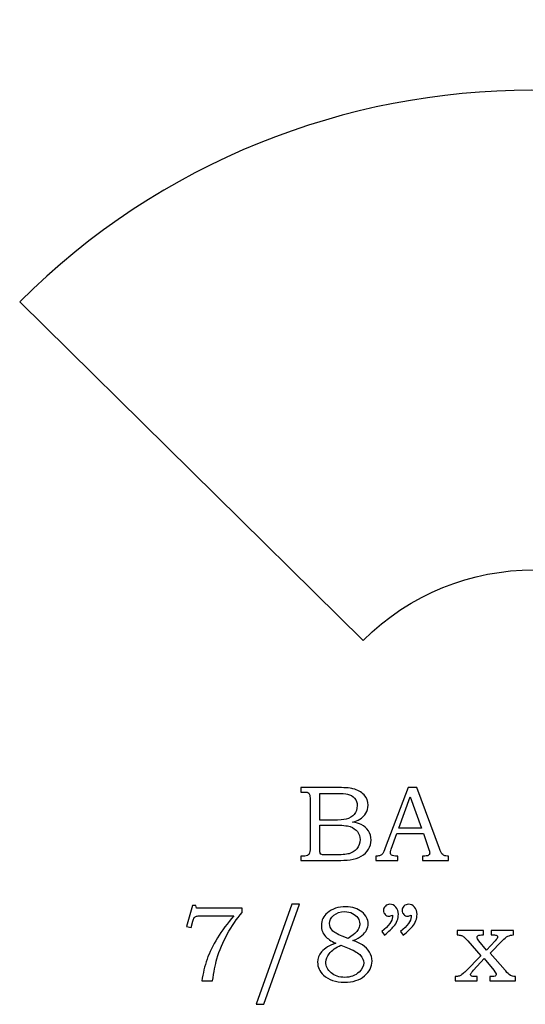
# Model space of a CAD drawing. Extents: x -1.09 to 1.15, y -0.18 to 4.04.
# Drawn here: x -0.85 to -0.07, y 2.51 to 4.04 of the extents above; entities that cross this region are included whole.
import ezdxf

# ---------------------------------------------------------------- set-up
doc = ezdxf.new("R2010")
doc.units = 0
doc.header["$MEASUREMENT"] = 0
doc.layers.add('LAYER_1', color=7, linetype='CONTINUOUS')

msp = doc.modelspace()

# ---------------------------------------------------------------- linework, layer by layer
at = {"layer": 'LAYER_1', "color": 250}
for points, knots in [([(-0.8515, 3.6031), (-0.4122, 4.0423), (0.3002, 4.0423), (0.7395, 3.6031), (0.7395, 3.6031), (0.7395, 3.6031), (0.2126, 3.0763), (0.2126, 3.0763), (0.2126, 3.0763), (0.0662, 3.2227), (-0.1713, 3.2227), (-0.3177, 3.0763), (-0.3177, 3.0763), (-0.3177, 3.0763), (-0.8515, 3.6031), (-0.8515, 3.6031)], [0, 0, 0, 0, 0.25, 0.25, 0.25, 0.25, 0.5, 0.5, 0.5, 0.5, 0.75, 0.75, 0.75, 0.75, 1, 1, 1, 1]), ([(-0.4144, 2.8474), (-0.4144, 2.8474), (-0.3605, 2.8474), (-0.3605, 2.8474), (-0.3605, 2.8474), (-0.3473, 2.8474), (-0.3383, 2.8467), (-0.3334, 2.8456), (-0.3334, 2.8456), (-0.3262, 2.8438), (-0.3205, 2.8407), (-0.3162, 2.8361), (-0.3162, 2.8361), (-0.312, 2.8316), (-0.3099, 2.8261), (-0.3099, 2.8197), (-0.3099, 2.8197), (-0.3099, 2.8151), (-0.311, 2.8109), (-0.3133, 2.8073), (-0.3133, 2.8073), (-0.3155, 2.8036), (-0.3187, 2.8005), (-0.323, 2.7979), (-0.323, 2.7979), (-0.3257, 2.7962), (-0.3294, 2.7947), (-0.334, 2.7936), (-0.334, 2.7936), (-0.3281, 2.7925), (-0.3236, 2.7912), (-0.3205, 2.7897), (-0.3205, 2.7897), (-0.3159, 2.7874), (-0.3122, 2.7841), (-0.3095, 2.7799), (-0.3095, 2.7799), (-0.3067, 2.7757), (-0.3054, 2.7709), (-0.3054, 2.7656), (-0.3054, 2.7656), (-0.3054, 2.7604), (-0.3067, 2.7556), (-0.3094, 2.7512), (-0.3094, 2.7512), (-0.312, 2.7469), (-0.3158, 2.7432), (-0.3206, 2.7404), (-0.3206, 2.7404), (-0.3255, 2.7376), (-0.3312, 2.7358), (-0.3376, 2.735), (-0.3376, 2.735), (-0.3441, 2.7342), (-0.3507, 2.7338), (-0.3575, 2.7338), (-0.3575, 2.7338), (-0.3575, 2.7338), (-0.4144, 2.7338), (-0.4144, 2.7338), (-0.4144, 2.7338), (-0.4144, 2.7338), (-0.4144, 2.7407), (-0.4144, 2.7407), (-0.4144, 2.7407), (-0.4144, 2.7407), (-0.4106, 2.7407), (-0.4106, 2.7407), (-0.4106, 2.7407), (-0.4069, 2.7407), (-0.4044, 2.7412), (-0.403, 2.7424), (-0.403, 2.7424), (-0.4011, 2.7439), (-0.4001, 2.7466), (-0.4001, 2.7502), (-0.4001, 2.7502), (-0.4001, 2.7502), (-0.4001, 2.8291), (-0.4001, 2.8291), (-0.4001, 2.8291), (-0.4001, 2.8327), (-0.4004, 2.8352), (-0.401, 2.8366), (-0.401, 2.8366), (-0.4016, 2.838), (-0.4025, 2.8389), (-0.4037, 2.8396), (-0.4037, 2.8396), (-0.4049, 2.8401), (-0.4072, 2.8404), (-0.4106, 2.8404), (-0.4106, 2.8404), (-0.4106, 2.8404), (-0.4144, 2.8404), (-0.4144, 2.8404), (-0.4144, 2.8404), (-0.4144, 2.8404), (-0.4144, 2.8474), (-0.4144, 2.8474)], [0, 0, 0, 0, 0.04, 0.04, 0.04, 0.04, 0.08, 0.08, 0.08, 0.08, 0.12, 0.12, 0.12, 0.12, 0.16, 0.16, 0.16, 0.16, 0.2, 0.2, 0.2, 0.2, 0.24, 0.24, 0.24, 0.24, 0.28, 0.28, 0.28, 0.28, 0.32, 0.32, 0.32, 0.32, 0.36, 0.36, 0.36, 0.36, 0.4, 0.4, 0.4, 0.4, 0.44, 0.44, 0.44, 0.44, 0.48, 0.48, 0.48, 0.48, 0.52, 0.52, 0.52, 0.52, 0.56, 0.56, 0.56, 0.56, 0.6, 0.6, 0.6, 0.6, 0.64, 0.64, 0.64, 0.64, 0.68, 0.68, 0.68, 0.68, 0.72, 0.72, 0.72, 0.72, 0.76, 0.76, 0.76, 0.76, 0.8, 0.8, 0.8, 0.8, 0.84, 0.84, 0.84, 0.84, 0.88, 0.88, 0.88, 0.88, 0.92, 0.92, 0.92, 0.92, 0.96, 0.96, 0.96, 0.96, 1, 1, 1, 1]), ([(-0.3849, 2.8383), (-0.3849, 2.8383), (-0.3849, 2.7967), (-0.3849, 2.7967), (-0.3849, 2.7967), (-0.3849, 2.7967), (-0.3641, 2.7967), (-0.3641, 2.7967), (-0.3641, 2.7967), (-0.3544, 2.7967), (-0.3478, 2.7972), (-0.3442, 2.7981), (-0.3442, 2.7981), (-0.3386, 2.7996), (-0.3344, 2.8021), (-0.3314, 2.8056), (-0.3314, 2.8056), (-0.3284, 2.8091), (-0.3269, 2.8137), (-0.3269, 2.8192), (-0.3269, 2.8192), (-0.3269, 2.8239), (-0.3283, 2.8277), (-0.331, 2.8309), (-0.331, 2.8309), (-0.3337, 2.834), (-0.3373, 2.8361), (-0.3418, 2.8373), (-0.3418, 2.8373), (-0.3447, 2.838), (-0.3508, 2.8383), (-0.36, 2.8383), (-0.36, 2.8383), (-0.36, 2.8383), (-0.3849, 2.8383), (-0.3849, 2.8383)], [0, 0, 0, 0, 0.111111, 0.111111, 0.111111, 0.111111, 0.222222, 0.222222, 0.222222, 0.222222, 0.333333, 0.333333, 0.333333, 0.333333, 0.444444, 0.444444, 0.444444, 0.444444, 0.555556, 0.555556, 0.555556, 0.555556, 0.666667, 0.666667, 0.666667, 0.666667, 0.777778, 0.777778, 0.777778, 0.777778, 0.888889, 0.888889, 0.888889, 0.888889, 1, 1, 1, 1]), ([(-0.2478, 2.8474), (-0.2478, 2.8474), (-0.2344, 2.8474), (-0.2344, 2.8474), (-0.2344, 2.8474), (-0.2344, 2.8474), (-0.1991, 2.7525), (-0.1991, 2.7525), (-0.1991, 2.7525), (-0.1974, 2.7477), (-0.1956, 2.7445), (-0.1939, 2.743), (-0.1939, 2.743), (-0.1921, 2.7414), (-0.1897, 2.7407), (-0.1867, 2.7407), (-0.1867, 2.7407), (-0.1867, 2.7407), (-0.185, 2.7407), (-0.185, 2.7407), (-0.185, 2.7407), (-0.185, 2.7407), (-0.185, 2.7338), (-0.185, 2.7338), (-0.185, 2.7338), (-0.185, 2.7338), (-0.2254, 2.7338), (-0.2254, 2.7338), (-0.2254, 2.7338), (-0.2254, 2.7338), (-0.2254, 2.7407), (-0.2254, 2.7407), (-0.2254, 2.7407), (-0.2241, 2.7408), (-0.2228, 2.7408), (-0.2216, 2.7408), (-0.2216, 2.7408), (-0.219, 2.7408), (-0.2173, 2.7411), (-0.2164, 2.7416), (-0.2164, 2.7416), (-0.2149, 2.7427), (-0.2141, 2.744), (-0.2141, 2.7456), (-0.2141, 2.7456), (-0.2141, 2.7467), (-0.2149, 2.7495), (-0.2164, 2.7539), (-0.2164, 2.7539), (-0.2164, 2.7539), (-0.2239, 2.7759), (-0.2239, 2.7759), (-0.2239, 2.7759), (-0.2239, 2.7759), (-0.265, 2.7759), (-0.265, 2.7759), (-0.265, 2.7759), (-0.265, 2.7759), (-0.2738, 2.7513), (-0.2738, 2.7513), (-0.2738, 2.7513), (-0.2747, 2.7488), (-0.2752, 2.747), (-0.2752, 2.746), (-0.2752, 2.746), (-0.2752, 2.7449), (-0.2749, 2.744), (-0.2744, 2.7432), (-0.2744, 2.7432), (-0.2738, 2.7424), (-0.273, 2.7418), (-0.272, 2.7414), (-0.272, 2.7414), (-0.271, 2.7409), (-0.2695, 2.7407), (-0.2673, 2.7407), (-0.2673, 2.7407), (-0.2659, 2.7407), (-0.2647, 2.7407), (-0.2637, 2.7407), (-0.2637, 2.7407), (-0.2637, 2.7407), (-0.2637, 2.7338), (-0.2637, 2.7338), (-0.2637, 2.7338), (-0.2637, 2.7338), (-0.2977, 2.7338), (-0.2977, 2.7338), (-0.2977, 2.7338), (-0.2977, 2.7338), (-0.2977, 2.7407), (-0.2977, 2.7407), (-0.2977, 2.7407), (-0.2945, 2.7407), (-0.2922, 2.741), (-0.2909, 2.7416), (-0.2909, 2.7416), (-0.2895, 2.7422), (-0.2883, 2.7432), (-0.2872, 2.7446), (-0.2872, 2.7446), (-0.2862, 2.746), (-0.2849, 2.7489), (-0.2832, 2.7534), (-0.2832, 2.7534), (-0.2832, 2.7534), (-0.2478, 2.8474), (-0.2478, 2.8474)], [0, 0, 0, 0, 0.037037, 0.037037, 0.037037, 0.037037, 0.074074, 0.074074, 0.074074, 0.074074, 0.111111, 0.111111, 0.111111, 0.111111, 0.148148, 0.148148, 0.148148, 0.148148, 0.185185, 0.185185, 0.185185, 0.185185, 0.222222, 0.222222, 0.222222, 0.222222, 0.259259, 0.259259, 0.259259, 0.259259, 0.296296, 0.296296, 0.296296, 0.296296, 0.333333, 0.333333, 0.333333, 0.333333, 0.37037, 0.37037, 0.37037, 0.37037, 0.407407, 0.407407, 0.407407, 0.407407, 0.444444, 0.444444, 0.444444, 0.444444, 0.481481, 0.481481, 0.481481, 0.481481, 0.518519, 0.518519, 0.518519, 0.518519, 0.555556, 0.555556, 0.555556, 0.555556, 0.592593, 0.592593, 0.592593, 0.592593, 0.62963, 0.62963, 0.62963, 0.62963, 0.666667, 0.666667, 0.666667, 0.666667, 0.703704, 0.703704, 0.703704, 0.703704, 0.740741, 0.740741, 0.740741, 0.740741, 0.777778, 0.777778, 0.777778, 0.777778, 0.814815, 0.814815, 0.814815, 0.814815, 0.851852, 0.851852, 0.851852, 0.851852, 0.888889, 0.888889, 0.888889, 0.888889, 0.925926, 0.925926, 0.925926, 0.925926, 0.962963, 0.962963, 0.962963, 0.962963, 1, 1, 1, 1]), ([(-0.262, 2.7839), (-0.262, 2.7839), (-0.2269, 2.7839), (-0.2269, 2.7839), (-0.2269, 2.7839), (-0.2269, 2.7839), (-0.2445, 2.8327), (-0.2445, 2.8327), (-0.2445, 2.8327), (-0.2445, 2.8327), (-0.262, 2.7839), (-0.262, 2.7839)], [0, 0, 0, 0, 0.333333, 0.333333, 0.333333, 0.333333, 0.666667, 0.666667, 0.666667, 0.666667, 1, 1, 1, 1]), ([(-0.3849, 2.7889), (-0.3849, 2.7889), (-0.3849, 2.7517), (-0.3849, 2.7517), (-0.3849, 2.7517), (-0.3849, 2.7479), (-0.3847, 2.7457), (-0.3844, 2.745), (-0.3844, 2.745), (-0.384, 2.744), (-0.3831, 2.7433), (-0.3818, 2.7429), (-0.3818, 2.7429), (-0.3809, 2.7427), (-0.3783, 2.7425), (-0.374, 2.7425), (-0.374, 2.7425), (-0.374, 2.7425), (-0.3629, 2.7425), (-0.3629, 2.7425), (-0.3629, 2.7425), (-0.352, 2.7425), (-0.3441, 2.7431), (-0.3394, 2.7444), (-0.3394, 2.7444), (-0.3347, 2.7456), (-0.3307, 2.7482), (-0.3274, 2.7521), (-0.3274, 2.7521), (-0.3241, 2.756), (-0.3225, 2.7608), (-0.3225, 2.7663), (-0.3225, 2.7663), (-0.3225, 2.771), (-0.3238, 2.7751), (-0.3265, 2.7787), (-0.3265, 2.7787), (-0.3292, 2.7823), (-0.3329, 2.7849), (-0.3377, 2.7865), (-0.3377, 2.7865), (-0.3424, 2.7881), (-0.3508, 2.7889), (-0.3629, 2.7889), (-0.3629, 2.7889), (-0.3629, 2.7889), (-0.3849, 2.7889), (-0.3849, 2.7889)], [0, 0, 0, 0, 0.083333, 0.083333, 0.083333, 0.083333, 0.166667, 0.166667, 0.166667, 0.166667, 0.25, 0.25, 0.25, 0.25, 0.333333, 0.333333, 0.333333, 0.333333, 0.416667, 0.416667, 0.416667, 0.416667, 0.5, 0.5, 0.5, 0.5, 0.583333, 0.583333, 0.583333, 0.583333, 0.666667, 0.666667, 0.666667, 0.666667, 0.75, 0.75, 0.75, 0.75, 0.833333, 0.833333, 0.833333, 0.833333, 0.916667, 0.916667, 0.916667, 0.916667, 1, 1, 1, 1]), ([(-0.5831, 2.664), (-0.5831, 2.664), (-0.5777, 2.664), (-0.5777, 2.664), (-0.5777, 2.664), (-0.5777, 2.664), (-0.5768, 2.6599), (-0.5768, 2.6599), (-0.5768, 2.6599), (-0.5768, 2.6599), (-0.5057, 2.6599), (-0.5057, 2.6599), (-0.5057, 2.6599), (-0.5057, 2.6599), (-0.5057, 2.6529), (-0.5057, 2.6529), (-0.5057, 2.6529), (-0.5142, 2.6431), (-0.5219, 2.6319), (-0.5288, 2.6194), (-0.5288, 2.6194), (-0.5357, 2.6068), (-0.5411, 2.594), (-0.5449, 2.581), (-0.5449, 2.581), (-0.5476, 2.5716), (-0.5499, 2.5601), (-0.5516, 2.5463), (-0.5516, 2.5463), (-0.5516, 2.5463), (-0.5683, 2.5463), (-0.5683, 2.5463), (-0.5683, 2.5463), (-0.5667, 2.5584), (-0.564, 2.5697), (-0.5603, 2.5803), (-0.5603, 2.5803), (-0.5566, 2.5908), (-0.5512, 2.6018), (-0.5442, 2.6133), (-0.5442, 2.6133), (-0.5372, 2.6247), (-0.5286, 2.6362), (-0.5186, 2.6476), (-0.5186, 2.6476), (-0.5186, 2.6476), (-0.5693, 2.6476), (-0.5693, 2.6476), (-0.5693, 2.6476), (-0.573, 2.6476), (-0.5755, 2.6475), (-0.5769, 2.6471), (-0.5769, 2.6471), (-0.5782, 2.6467), (-0.5793, 2.6461), (-0.58, 2.6453), (-0.58, 2.6453), (-0.5808, 2.6445), (-0.5814, 2.643), (-0.582, 2.641), (-0.582, 2.641), (-0.582, 2.641), (-0.5824, 2.6394), (-0.5824, 2.6394), (-0.5824, 2.6394), (-0.5824, 2.6394), (-0.5852, 2.6298), (-0.5852, 2.6298), (-0.5852, 2.6298), (-0.5852, 2.6298), (-0.5921, 2.6313), (-0.5921, 2.6313), (-0.5921, 2.6313), (-0.5921, 2.6313), (-0.5831, 2.664), (-0.5831, 2.664)], [0, 0, 0, 0, 0.052632, 0.052632, 0.052632, 0.052632, 0.105263, 0.105263, 0.105263, 0.105263, 0.157895, 0.157895, 0.157895, 0.157895, 0.210526, 0.210526, 0.210526, 0.210526, 0.263158, 0.263158, 0.263158, 0.263158, 0.315789, 0.315789, 0.315789, 0.315789, 0.368421, 0.368421, 0.368421, 0.368421, 0.421053, 0.421053, 0.421053, 0.421053, 0.473684, 0.473684, 0.473684, 0.473684, 0.526316, 0.526316, 0.526316, 0.526316, 0.578947, 0.578947, 0.578947, 0.578947, 0.631579, 0.631579, 0.631579, 0.631579, 0.684211, 0.684211, 0.684211, 0.684211, 0.736842, 0.736842, 0.736842, 0.736842, 0.789474, 0.789474, 0.789474, 0.789474, 0.842105, 0.842105, 0.842105, 0.842105, 0.894737, 0.894737, 0.894737, 0.894737, 0.947368, 0.947368, 0.947368, 0.947368, 1, 1, 1, 1]), ([(-0.4164, 2.6657), (-0.4164, 2.6657), (-0.4719, 2.51), (-0.4719, 2.51), (-0.4719, 2.51), (-0.4719, 2.51), (-0.484, 2.51), (-0.484, 2.51), (-0.484, 2.51), (-0.484, 2.51), (-0.4287, 2.6657), (-0.4287, 2.6657), (-0.4287, 2.6657), (-0.4287, 2.6657), (-0.4164, 2.6657), (-0.4164, 2.6657)], [0, 0, 0, 0, 0.25, 0.25, 0.25, 0.25, 0.5, 0.5, 0.5, 0.5, 0.75, 0.75, 0.75, 0.75, 1, 1, 1, 1]), ([(-0.3334, 2.6093), (-0.3269, 2.6069), (-0.3221, 2.6046), (-0.3187, 2.6024), (-0.3187, 2.6024), (-0.3138, 2.5992), (-0.3101, 2.5956), (-0.3076, 2.5913), (-0.3076, 2.5913), (-0.3051, 2.587), (-0.3038, 2.5824), (-0.3038, 2.5774), (-0.3038, 2.5774), (-0.3038, 2.5685), (-0.3077, 2.5607), (-0.3154, 2.5542), (-0.3154, 2.5542), (-0.3231, 2.5476), (-0.3335, 2.5444), (-0.3465, 2.5444), (-0.3465, 2.5444), (-0.3604, 2.5444), (-0.3712, 2.5481), (-0.3791, 2.5554), (-0.3791, 2.5554), (-0.3853, 2.5614), (-0.3884, 2.5681), (-0.3884, 2.5756), (-0.3884, 2.5756), (-0.3884, 2.5816), (-0.3863, 2.587), (-0.3821, 2.5917), (-0.3821, 2.5917), (-0.377, 2.5974), (-0.3697, 2.6019), (-0.3603, 2.6051), (-0.3603, 2.6051), (-0.3677, 2.6086), (-0.373, 2.6121), (-0.3762, 2.6157), (-0.3762, 2.6157), (-0.3804, 2.6204), (-0.3825, 2.6261), (-0.3825, 2.6327), (-0.3825, 2.6327), (-0.3825, 2.6409), (-0.3794, 2.6475), (-0.3732, 2.6525), (-0.3732, 2.6525), (-0.3656, 2.6587), (-0.3561, 2.6618), (-0.3447, 2.6618), (-0.3447, 2.6618), (-0.3343, 2.6618), (-0.3259, 2.6591), (-0.3195, 2.6538), (-0.3195, 2.6538), (-0.3131, 2.6484), (-0.3098, 2.6423), (-0.3098, 2.6354), (-0.3098, 2.6354), (-0.3098, 2.632), (-0.3106, 2.6287), (-0.3122, 2.6256), (-0.3122, 2.6256), (-0.3138, 2.6225), (-0.3163, 2.6196), (-0.3196, 2.6169), (-0.3196, 2.6169), (-0.3229, 2.6142), (-0.3275, 2.6117), (-0.3334, 2.6093)], [0, 0, 0, 0, 0.055556, 0.055556, 0.055556, 0.055556, 0.111111, 0.111111, 0.111111, 0.111111, 0.166667, 0.166667, 0.166667, 0.166667, 0.222222, 0.222222, 0.222222, 0.222222, 0.277778, 0.277778, 0.277778, 0.277778, 0.333333, 0.333333, 0.333333, 0.333333, 0.388889, 0.388889, 0.388889, 0.388889, 0.444444, 0.444444, 0.444444, 0.444444, 0.5, 0.5, 0.5, 0.5, 0.555556, 0.555556, 0.555556, 0.555556, 0.611111, 0.611111, 0.611111, 0.611111, 0.666667, 0.666667, 0.666667, 0.666667, 0.722222, 0.722222, 0.722222, 0.722222, 0.777778, 0.777778, 0.777778, 0.777778, 0.833333, 0.833333, 0.833333, 0.833333, 0.888889, 0.888889, 0.888889, 0.888889, 0.944444, 0.944444, 0.944444, 0.944444, 1, 1, 1, 1]), ([(-0.3407, 2.6123), (-0.3346, 2.617), (-0.3306, 2.6202), (-0.3287, 2.6221), (-0.3287, 2.6221), (-0.3269, 2.6239), (-0.3254, 2.6261), (-0.3244, 2.6284), (-0.3244, 2.6284), (-0.3234, 2.6308), (-0.3229, 2.6331), (-0.3229, 2.6353), (-0.3229, 2.6353), (-0.3229, 2.6385), (-0.3239, 2.6415), (-0.3258, 2.6444), (-0.3258, 2.6444), (-0.3277, 2.6473), (-0.3305, 2.6497), (-0.3341, 2.6515), (-0.3341, 2.6515), (-0.3378, 2.6533), (-0.3419, 2.6542), (-0.3464, 2.6542), (-0.3464, 2.6542), (-0.3532, 2.6542), (-0.3588, 2.6523), (-0.3632, 2.6486), (-0.3632, 2.6486), (-0.3677, 2.6449), (-0.3699, 2.6406), (-0.3699, 2.6357), (-0.3699, 2.6357), (-0.3699, 2.6318), (-0.3685, 2.6283), (-0.3657, 2.6252), (-0.3657, 2.6252), (-0.363, 2.6221), (-0.3578, 2.6191), (-0.3503, 2.6161), (-0.3503, 2.6161), (-0.3503, 2.6161), (-0.3407, 2.6123), (-0.3407, 2.6123)], [0, 0, 0, 0, 0.090909, 0.090909, 0.090909, 0.090909, 0.181818, 0.181818, 0.181818, 0.181818, 0.272727, 0.272727, 0.272727, 0.272727, 0.363636, 0.363636, 0.363636, 0.363636, 0.454545, 0.454545, 0.454545, 0.454545, 0.545455, 0.545455, 0.545455, 0.545455, 0.636364, 0.636364, 0.636364, 0.636364, 0.727273, 0.727273, 0.727273, 0.727273, 0.818182, 0.818182, 0.818182, 0.818182, 0.909091, 0.909091, 0.909091, 0.909091, 1, 1, 1, 1]), ([(-0.2844, 2.6178), (-0.2844, 2.6178), (-0.2887, 2.6232), (-0.2887, 2.6232), (-0.2887, 2.6232), (-0.2776, 2.6322), (-0.2721, 2.6398), (-0.2721, 2.6459), (-0.2721, 2.6459), (-0.2721, 2.6466), (-0.2721, 2.6474), (-0.2722, 2.6485), (-0.2722, 2.6485), (-0.2731, 2.6481), (-0.2741, 2.6478), (-0.2749, 2.6476), (-0.2749, 2.6476), (-0.2758, 2.6474), (-0.2766, 2.6472), (-0.2774, 2.6472), (-0.2774, 2.6472), (-0.28, 2.6472), (-0.2821, 2.6481), (-0.2836, 2.6498), (-0.2836, 2.6498), (-0.2852, 2.6514), (-0.286, 2.6536), (-0.286, 2.6562), (-0.286, 2.6562), (-0.286, 2.6587), (-0.285, 2.661), (-0.2831, 2.6629), (-0.2831, 2.6629), (-0.2812, 2.6648), (-0.2789, 2.6657), (-0.2763, 2.6657), (-0.2763, 2.6657), (-0.2726, 2.6657), (-0.2694, 2.6642), (-0.2668, 2.6613), (-0.2668, 2.6613), (-0.2642, 2.6583), (-0.2629, 2.6545), (-0.2629, 2.6499), (-0.2629, 2.6499), (-0.2629, 2.6468), (-0.2635, 2.6436), (-0.2647, 2.6403), (-0.2647, 2.6403), (-0.266, 2.6369), (-0.2678, 2.6339), (-0.2702, 2.631), (-0.2702, 2.631), (-0.2726, 2.6282), (-0.2773, 2.6237), (-0.2844, 2.6178)], [0, 0, 0, 0, 0.071429, 0.071429, 0.071429, 0.071429, 0.142857, 0.142857, 0.142857, 0.142857, 0.214286, 0.214286, 0.214286, 0.214286, 0.285714, 0.285714, 0.285714, 0.285714, 0.357143, 0.357143, 0.357143, 0.357143, 0.428571, 0.428571, 0.428571, 0.428571, 0.5, 0.5, 0.5, 0.5, 0.571429, 0.571429, 0.571429, 0.571429, 0.642857, 0.642857, 0.642857, 0.642857, 0.714286, 0.714286, 0.714286, 0.714286, 0.785714, 0.785714, 0.785714, 0.785714, 0.857143, 0.857143, 0.857143, 0.857143, 0.928571, 0.928571, 0.928571, 0.928571, 1, 1, 1, 1]), ([(-0.2553, 2.6178), (-0.2553, 2.6178), (-0.2597, 2.6232), (-0.2597, 2.6232), (-0.2597, 2.6232), (-0.2486, 2.6322), (-0.243, 2.6398), (-0.243, 2.6459), (-0.243, 2.6459), (-0.243, 2.6466), (-0.2431, 2.6474), (-0.2432, 2.6485), (-0.2432, 2.6485), (-0.2441, 2.6481), (-0.245, 2.6478), (-0.2459, 2.6476), (-0.2459, 2.6476), (-0.2467, 2.6474), (-0.2476, 2.6472), (-0.2484, 2.6472), (-0.2484, 2.6472), (-0.2509, 2.6472), (-0.253, 2.6481), (-0.2546, 2.6498), (-0.2546, 2.6498), (-0.2561, 2.6514), (-0.2569, 2.6536), (-0.2569, 2.6562), (-0.2569, 2.6562), (-0.2569, 2.6587), (-0.256, 2.661), (-0.2541, 2.6629), (-0.2541, 2.6629), (-0.2522, 2.6648), (-0.2499, 2.6657), (-0.2472, 2.6657), (-0.2472, 2.6657), (-0.2436, 2.6657), (-0.2404, 2.6642), (-0.2377, 2.6613), (-0.2377, 2.6613), (-0.2351, 2.6583), (-0.2338, 2.6545), (-0.2338, 2.6499), (-0.2338, 2.6499), (-0.2338, 2.6468), (-0.2344, 2.6436), (-0.2357, 2.6403), (-0.2357, 2.6403), (-0.2369, 2.6369), (-0.2387, 2.6339), (-0.2411, 2.631), (-0.2411, 2.631), (-0.2435, 2.6282), (-0.2482, 2.6237), (-0.2553, 2.6178)], [0, 0, 0, 0, 0.071429, 0.071429, 0.071429, 0.071429, 0.142857, 0.142857, 0.142857, 0.142857, 0.214286, 0.214286, 0.214286, 0.214286, 0.285714, 0.285714, 0.285714, 0.285714, 0.357143, 0.357143, 0.357143, 0.357143, 0.428571, 0.428571, 0.428571, 0.428571, 0.5, 0.5, 0.5, 0.5, 0.571429, 0.571429, 0.571429, 0.571429, 0.642857, 0.642857, 0.642857, 0.642857, 0.714286, 0.714286, 0.714286, 0.714286, 0.785714, 0.785714, 0.785714, 0.785714, 0.857143, 0.857143, 0.857143, 0.857143, 0.928571, 0.928571, 0.928571, 0.928571, 1, 1, 1, 1]), ([(-0.1715, 2.6249), (-0.1715, 2.6249), (-0.1306, 2.6249), (-0.1306, 2.6249), (-0.1306, 2.6249), (-0.1306, 2.6249), (-0.1306, 2.618), (-0.1306, 2.618), (-0.1306, 2.618), (-0.1306, 2.618), (-0.1334, 2.618), (-0.1334, 2.618), (-0.1334, 2.618), (-0.135, 2.618), (-0.1365, 2.6178), (-0.1379, 2.6175), (-0.1379, 2.6175), (-0.1387, 2.6172), (-0.1394, 2.6168), (-0.1399, 2.6162), (-0.1399, 2.6162), (-0.1404, 2.6156), (-0.1406, 2.615), (-0.1406, 2.6144), (-0.1406, 2.6144), (-0.1406, 2.6132), (-0.1396, 2.6113), (-0.1376, 2.6088), (-0.1376, 2.6088), (-0.1376, 2.6088), (-0.1259, 2.5942), (-0.1259, 2.5942), (-0.1259, 2.5942), (-0.1259, 2.5942), (-0.1123, 2.6088), (-0.1123, 2.6088), (-0.1123, 2.6088), (-0.1098, 2.6116), (-0.1086, 2.6136), (-0.1086, 2.6149), (-0.1086, 2.6149), (-0.1086, 2.6159), (-0.109, 2.6167), (-0.1099, 2.6172), (-0.1099, 2.6172), (-0.1107, 2.6177), (-0.1126, 2.618), (-0.1155, 2.618), (-0.1155, 2.618), (-0.1155, 2.618), (-0.1186, 2.618), (-0.1186, 2.618), (-0.1186, 2.618), (-0.1186, 2.618), (-0.1186, 2.6249), (-0.1186, 2.6249), (-0.1186, 2.6249), (-0.1186, 2.6249), (-0.0838, 2.6249), (-0.0838, 2.6249), (-0.0838, 2.6249), (-0.0838, 2.6249), (-0.0838, 2.618), (-0.0838, 2.618), (-0.0838, 2.618), (-0.0872, 2.6179), (-0.0902, 2.6172), (-0.0927, 2.6159), (-0.0927, 2.6159), (-0.0951, 2.6147), (-0.0981, 2.6123), (-0.1014, 2.6088), (-0.1014, 2.6088), (-0.1014, 2.6088), (-0.1201, 2.5895), (-0.1201, 2.5895), (-0.1201, 2.5895), (-0.1201, 2.5895), (-0.0969, 2.563), (-0.0969, 2.563), (-0.0969, 2.563), (-0.0969, 2.563), (-0.096, 2.5619), (-0.096, 2.5619), (-0.096, 2.5619), (-0.0937, 2.5589), (-0.0911, 2.5566), (-0.0883, 2.5548), (-0.0883, 2.5548), (-0.0867, 2.5538), (-0.0843, 2.5532), (-0.081, 2.5532), (-0.081, 2.5532), (-0.081, 2.5532), (-0.081, 2.5463), (-0.081, 2.5463), (-0.081, 2.5463), (-0.081, 2.5463), (-0.1209, 2.5463), (-0.1209, 2.5463), (-0.1209, 2.5463), (-0.1209, 2.5463), (-0.1209, 2.5532), (-0.1209, 2.5532), (-0.1209, 2.5532), (-0.1209, 2.5532), (-0.1175, 2.5532), (-0.1175, 2.5532), (-0.1175, 2.5532), (-0.1149, 2.5532), (-0.1133, 2.5533), (-0.1126, 2.5537), (-0.1126, 2.5537), (-0.1114, 2.5542), (-0.1108, 2.5551), (-0.1108, 2.5564), (-0.1108, 2.5564), (-0.1108, 2.5576), (-0.1121, 2.5598), (-0.1147, 2.563), (-0.1147, 2.563), (-0.1147, 2.563), (-0.1295, 2.5812), (-0.1295, 2.5812), (-0.1295, 2.5812), (-0.1295, 2.5812), (-0.146, 2.563), (-0.146, 2.563), (-0.146, 2.563), (-0.146, 2.563), (-0.1476, 2.5611), (-0.1476, 2.5611), (-0.1476, 2.5611), (-0.1476, 2.5611), (-0.1485, 2.5601), (-0.1485, 2.5601), (-0.1485, 2.5601), (-0.1499, 2.5586), (-0.1506, 2.5573), (-0.1506, 2.5562), (-0.1506, 2.5562), (-0.1506, 2.5551), (-0.1502, 2.5544), (-0.1493, 2.5539), (-0.1493, 2.5539), (-0.1485, 2.5534), (-0.1466, 2.5532), (-0.1437, 2.5532), (-0.1437, 2.5532), (-0.1437, 2.5532), (-0.1404, 2.5532), (-0.1404, 2.5532), (-0.1404, 2.5532), (-0.1404, 2.5532), (-0.1404, 2.5463), (-0.1404, 2.5463), (-0.1404, 2.5463), (-0.1404, 2.5463), (-0.1747, 2.5463), (-0.1747, 2.5463), (-0.1747, 2.5463), (-0.1747, 2.5463), (-0.1747, 2.5532), (-0.1747, 2.5532), (-0.1747, 2.5532), (-0.172, 2.5532), (-0.1699, 2.5535), (-0.1684, 2.554), (-0.1684, 2.554), (-0.1669, 2.5545), (-0.1654, 2.5553), (-0.164, 2.5564), (-0.164, 2.5564), (-0.1616, 2.5584), (-0.1598, 2.5599), (-0.1587, 2.5611), (-0.1587, 2.5611), (-0.1587, 2.5611), (-0.1349, 2.5856), (-0.1349, 2.5856), (-0.1349, 2.5856), (-0.1349, 2.5856), (-0.1551, 2.6088), (-0.1551, 2.6088), (-0.1551, 2.6088), (-0.1577, 2.6117), (-0.1597, 2.6137), (-0.1612, 2.6149), (-0.1612, 2.6149), (-0.1627, 2.6161), (-0.1641, 2.6169), (-0.1656, 2.6173), (-0.1656, 2.6173), (-0.167, 2.6178), (-0.1689, 2.618), (-0.1715, 2.618), (-0.1715, 2.618), (-0.1715, 2.618), (-0.1715, 2.6249), (-0.1715, 2.6249)], [0, 0, 0, 0, 0.02, 0.02, 0.02, 0.02, 0.04, 0.04, 0.04, 0.04, 0.06, 0.06, 0.06, 0.06, 0.08, 0.08, 0.08, 0.08, 0.1, 0.1, 0.1, 0.1, 0.12, 0.12, 0.12, 0.12, 0.14, 0.14, 0.14, 0.14, 0.16, 0.16, 0.16, 0.16, 0.18, 0.18, 0.18, 0.18, 0.2, 0.2, 0.2, 0.2, 0.22, 0.22, 0.22, 0.22, 0.24, 0.24, 0.24, 0.24, 0.26, 0.26, 0.26, 0.26, 0.28, 0.28, 0.28, 0.28, 0.3, 0.3, 0.3, 0.3, 0.32, 0.32, 0.32, 0.32, 0.34, 0.34, 0.34, 0.34, 0.36, 0.36, 0.36, 0.36, 0.38, 0.38, 0.38, 0.38, 0.4, 0.4, 0.4, 0.4, 0.42, 0.42, 0.42, 0.42, 0.44, 0.44, 0.44, 0.44, 0.46, 0.46, 0.46, 0.46, 0.48, 0.48, 0.48, 0.48, 0.5, 0.5, 0.5, 0.5, 0.52, 0.52, 0.52, 0.52, 0.54, 0.54, 0.54, 0.54, 0.56, 0.56, 0.56, 0.56, 0.58, 0.58, 0.58, 0.58, 0.6, 0.6, 0.6, 0.6, 0.62, 0.62, 0.62, 0.62, 0.64, 0.64, 0.64, 0.64, 0.66, 0.66, 0.66, 0.66, 0.68, 0.68, 0.68, 0.68, 0.7, 0.7, 0.7, 0.7, 0.72, 0.72, 0.72, 0.72, 0.74, 0.74, 0.74, 0.74, 0.76, 0.76, 0.76, 0.76, 0.78, 0.78, 0.78, 0.78, 0.8, 0.8, 0.8, 0.8, 0.82, 0.82, 0.82, 0.82, 0.84, 0.84, 0.84, 0.84, 0.86, 0.86, 0.86, 0.86, 0.88, 0.88, 0.88, 0.88, 0.9, 0.9, 0.9, 0.9, 0.92, 0.92, 0.92, 0.92, 0.94, 0.94, 0.94, 0.94, 0.96, 0.96, 0.96, 0.96, 0.98, 0.98, 0.98, 0.98, 1, 1, 1, 1]), ([(-0.3522, 2.6019), (-0.3599, 2.5986), (-0.3659, 2.5942), (-0.3704, 2.5888), (-0.3704, 2.5888), (-0.3739, 2.5846), (-0.3756, 2.5802), (-0.3756, 2.5756), (-0.3756, 2.5756), (-0.3756, 2.5694), (-0.3729, 2.5639), (-0.3674, 2.5591), (-0.3674, 2.5591), (-0.3619, 2.5544), (-0.3548, 2.5519), (-0.3461, 2.5519), (-0.3461, 2.5519), (-0.3373, 2.5519), (-0.3299, 2.5547), (-0.324, 2.5602), (-0.324, 2.5602), (-0.3192, 2.5646), (-0.3167, 2.5694), (-0.3167, 2.5745), (-0.3167, 2.5745), (-0.3167, 2.5785), (-0.3183, 2.5823), (-0.3215, 2.586), (-0.3215, 2.586), (-0.3247, 2.5897), (-0.3306, 2.5932), (-0.3392, 2.5967), (-0.3392, 2.5967), (-0.3392, 2.5967), (-0.3522, 2.6019), (-0.3522, 2.6019)], [0, 0, 0, 0, 0.111111, 0.111111, 0.111111, 0.111111, 0.222222, 0.222222, 0.222222, 0.222222, 0.333333, 0.333333, 0.333333, 0.333333, 0.444444, 0.444444, 0.444444, 0.444444, 0.555556, 0.555556, 0.555556, 0.555556, 0.666667, 0.666667, 0.666667, 0.666667, 0.777778, 0.777778, 0.777778, 0.777778, 0.888889, 0.888889, 0.888889, 0.888889, 1, 1, 1, 1])]:
    msp.add_open_spline(points, degree=3, knots=knots, dxfattribs=at)

doc.saveas('drawing.dxf')
